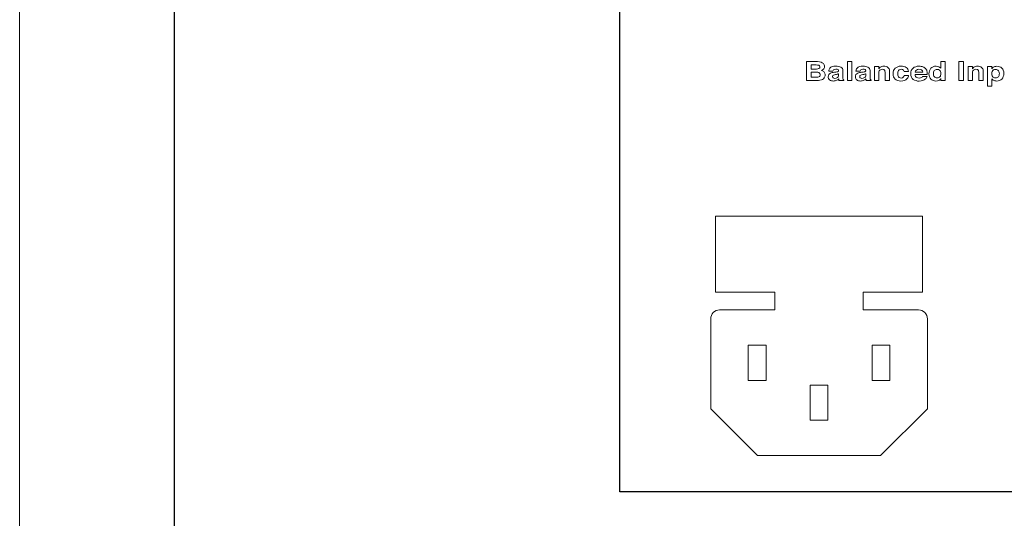
# Model space of a CAD drawing. Units: inches. Extents: x -234 to 3552, y 74 to 3657.
# Drawn here: x 1108 to 1219, y 3254 to 3310 of the extents above; entities that cross this region are included whole.
import ezdxf

# ---------------------------------------------------------------- set-up
doc = ezdxf.new("R2010")
doc.units = ezdxf.units.IN
doc.header["$MEASUREMENT"] = 0

# ---------------------------------------------------------------- blocks, each defined once
blk = doc.blocks.new('LSR2328P r')
at = {"color": 1, "lineweight": 0}
for p, q in [((-99.33, 378.93), (-99.33, 19.31)), ((-23.66, 159.02), (-23.66, 161.16)), ((-23.66, 161.16), (-23.17, 161.16)), ((-23.17, 161.16), (-23.17, 159.02)), ((-11.12, 159.02), (-11.12, 161.16)), ((-11.12, 161.16), (-10.59, 161.16)), ((-10.59, 161.16), (-10.59, 159.02)), ((-23.17, 159.02), (-23.66, 159.02)), ((-10.59, 159.02), (-11.12, 159.02)), ((-38.48, 143.74), (-15.21, 143.74)), ((-38.48, 135.19), (-38.48, 143.74)), ((-15.21, 143.74), (-15.21, 135.19)), ((-31.82, 135.19), (-38.48, 135.19)), ((-31.82, 133.2), (-31.82, 135.19)), ((-21.87, 135.19), (-21.87, 133.2)), ((-15.21, 135.19), (-21.87, 135.19)), ((-38.03, 133.2), (-31.82, 133.2)), ((-21.87, 133.2), (-15.65, 133.2)), ((-39.03, 122.06), (-39.03, 132.2)), ((-14.66, 132.2), (-14.66, 122.06)), ((-34.8, 129.22), (-32.81, 129.22)), ((-34.8, 125.24), (-34.8, 129.22)), ((-32.81, 129.22), (-32.81, 125.24)), ((-20.88, 129.22), (-18.89, 129.22)), ((-20.88, 125.24), (-20.88, 129.22)), ((-18.89, 129.22), (-18.89, 125.24)), ((-32.81, 125.24), (-34.8, 125.24)), ((-18.89, 125.24), (-20.88, 125.24)), ((-27.84, 120.77), (-27.84, 124.74)), ((-27.84, 124.74), (-25.85, 124.74)), ((-25.85, 124.74), (-25.85, 120.77)), ((-33.76, 116.79), (-39.03, 122.06)), ((-14.66, 122.06), (-19.93, 116.79)), ((-25.85, 120.77), (-27.84, 120.77)), ((-19.93, 116.79), (-33.76, 116.79))]:
    blk.add_line(p, q, dxfattribs=at)
at = {"color": 1}
for p, q in [((-99.33, 19.31), (-99.33, 378.93)), ((-49.24, 113.18), (-49.24, 219.84)), ((-49.24, 112.7), (-49.24, 113.18)), ((-47.84, 112.7), (-49.24, 112.7)), ((52.56, 112.72), (-47.86, 112.72))]:
    blk.add_line(p, q, dxfattribs=at)
at = {"color": 1, "lineweight": 0}
for points in [[(-116.77, 13.5), (-116.77, 13.5), (-116.77, 382.78), (-116.77, 382.78)], [(-28.25, 159.02), (-28.25, 159.02), (-28.25, 161.16), (-28.25, 161.16)], [(-28.25, 161.16), (-28.25, 161.16), (-27.02, 161.16), (-27.02, 161.16)], [(-27.74, 160.78), (-27.74, 160.78), (-27.74, 160.31), (-27.74, 160.31)], [(-27.18, 160.78), (-27.18, 160.78), (-27.74, 160.78), (-27.74, 160.78)], [(-26.88, 160.75), (-26.96, 160.77), (-27.06, 160.78), (-27.18, 160.78)], [(-27.02, 161.16), (-26.71, 161.15), (-26.49, 161.08), (-26.36, 160.93)], [(-13.15, 160.4), (-13.15, 160.4), (-13.15, 161.15), (-13.15, 161.15)], [(-13.15, 161.15), (-13.15, 161.15), (-12.65, 161.15), (-12.65, 161.15)], [(-12.65, 161.15), (-12.65, 161.15), (-12.65, 159.02), (-12.65, 159.02)], [(-7.88, 158.4), (-7.88, 158.4), (-7.88, 160.6), (-7.88, 160.6)], [(-7.88, 160.6), (-7.88, 160.6), (-7.41, 160.6), (-7.41, 160.6)], [(-7.41, 160.6), (-7.41, 160.6), (-7.41, 160.36), (-7.41, 160.36)], [(-27.74, 160.31), (-27.74, 160.31), (-27.12, 160.31), (-27.12, 160.31)], [(-27.74, 159.96), (-27.74, 159.96), (-27.74, 159.39), (-27.74, 159.39)], [(-27.11, 159.96), (-27.11, 159.96), (-27.74, 159.96), (-27.74, 159.96)], [(-27.12, 160.31), (-27.01, 160.31), (-26.92, 160.33), (-26.85, 160.37)], [(-26.86, 159.92), (-26.92, 159.95), (-27, 159.96), (-27.11, 159.96)], [(-26.36, 160.29), (-26.4, 160.24), (-26.47, 160.2), (-26.55, 160.17)], [(-26.55, 160.17), (-26.42, 160.12), (-26.32, 160.06), (-26.26, 159.98)], [(-25.76, 160.09), (-25.74, 160.23), (-25.7, 160.34), (-25.62, 160.43)], [(-25.28, 160.09), (-25.28, 160.09), (-25.76, 160.09), (-25.76, 160.09)], [(-25.55, 159.86), (-25.45, 159.91), (-25.3, 159.94), (-25.11, 159.96)], [(-25.21, 160.23), (-25.24, 160.2), (-25.27, 160.15), (-25.28, 160.09)], [(-24.98, 159.7), (-25.08, 159.69), (-25.16, 159.67), (-25.21, 159.64)], [(-25.11, 159.96), (-25.11, 159.96), (-24.94, 159.98), (-24.94, 159.98)], [(-24.87, 159.72), (-24.87, 159.72), (-24.98, 159.7), (-24.98, 159.7)], [(-24.94, 159.98), (-24.85, 159.99), (-24.79, 160), (-24.75, 160.02)], [(-24.74, 159.75), (-24.77, 159.74), (-24.81, 159.73), (-24.87, 159.72)], [(-24.78, 159.35), (-24.69, 159.4), (-24.64, 159.5), (-24.64, 159.63)], [(-24.64, 159.79), (-24.67, 159.77), (-24.71, 159.76), (-24.74, 159.75)], [(-24.64, 159.63), (-24.64, 159.63), (-24.64, 159.79), (-24.64, 159.79)], [(-24.39, 160.53), (-24.23, 160.46), (-24.15, 160.34), (-24.15, 160.15)], [(-24.15, 160.15), (-24.15, 160.15), (-24.15, 159.42), (-24.15, 159.42)], [(-22.7, 160.09), (-22.69, 160.23), (-22.64, 160.34), (-22.56, 160.43)], [(-22.23, 160.09), (-22.23, 160.09), (-22.7, 160.09), (-22.7, 160.09)], [(-22.49, 159.86), (-22.39, 159.91), (-22.25, 159.94), (-22.06, 159.96)], [(-22.16, 160.23), (-22.19, 160.2), (-22.21, 160.15), (-22.23, 160.09)], [(-21.93, 159.7), (-22.03, 159.69), (-22.11, 159.67), (-22.15, 159.64)], [(-22.06, 159.96), (-22.06, 159.96), (-21.89, 159.98), (-21.89, 159.98)], [(-21.81, 159.72), (-21.81, 159.72), (-21.93, 159.7), (-21.93, 159.7)], [(-21.89, 159.98), (-21.8, 159.99), (-21.73, 160), (-21.69, 160.02)], [(-21.68, 159.75), (-21.72, 159.74), (-21.76, 159.73), (-21.81, 159.72)], [(-21.73, 159.35), (-21.64, 159.4), (-21.59, 159.5), (-21.59, 159.63)], [(-21.59, 159.79), (-21.62, 159.77), (-21.65, 159.76), (-21.68, 159.75)], [(-21.59, 159.63), (-21.59, 159.63), (-21.59, 159.79), (-21.59, 159.79)], [(-21.34, 160.53), (-21.18, 160.46), (-21.1, 160.34), (-21.1, 160.15)], [(-21.1, 160.15), (-21.1, 160.15), (-21.1, 159.42), (-21.1, 159.42)], [(-20.61, 159.02), (-20.61, 159.02), (-20.61, 160.6), (-20.61, 160.6)], [(-20.61, 160.6), (-20.61, 160.6), (-20.13, 160.6), (-20.13, 160.6)], [(-20.13, 160.6), (-20.13, 160.6), (-20.13, 160.36), (-20.13, 160.36)], [(-20.13, 160.36), (-20.07, 160.45), (-20.01, 160.5), (-19.95, 160.54)], [(-20.07, 160.11), (-20.1, 160.05), (-20.12, 159.97), (-20.12, 159.87)], [(-20.12, 159.87), (-20.12, 159.87), (-20.12, 159.02), (-20.12, 159.02)], [(-19.42, 159.98), (-19.42, 160.06), (-19.43, 160.13), (-19.46, 160.17)], [(-19.42, 159.02), (-19.42, 159.02), (-19.42, 159.98), (-19.42, 159.98)], [(-19.1, 160.51), (-18.97, 160.42), (-18.91, 160.28), (-18.91, 160.08)], [(-18.91, 160.08), (-18.91, 160.08), (-18.91, 159.02), (-18.91, 159.02)], [(-17.37, 159.39), (-17.32, 159.44), (-17.29, 159.51), (-17.28, 159.59)], [(-17.28, 160.03), (-17.29, 160.09), (-17.31, 160.14), (-17.35, 160.19)], [(-16.77, 160.03), (-16.77, 160.03), (-17.28, 160.03), (-17.28, 160.03)], [(-17.28, 159.59), (-17.28, 159.59), (-16.78, 159.59), (-16.78, 159.59)], [(-17.04, 160.5), (-16.89, 160.41), (-16.8, 160.26), (-16.77, 160.03)], [(-16.78, 159.59), (-16.79, 159.47), (-16.84, 159.35), (-16.94, 159.24)], [(-14.67, 159.69), (-14.67, 159.69), (-16.03, 159.69), (-16.03, 159.69)], [(-16.03, 159.69), (-16.03, 159.53), (-15.96, 159.42), (-15.84, 159.36)], [(-15.89, 160.21), (-15.96, 160.15), (-16.01, 160.07), (-16.02, 159.96)], [(-16.02, 159.96), (-16.02, 159.96), (-15.18, 159.96), (-15.18, 159.96)], [(-15.18, 159.96), (-15.18, 160.08), (-15.23, 160.16), (-15.31, 160.22)], [(-15.16, 160.57), (-15.03, 160.52), (-14.92, 160.44), (-14.83, 160.33)], [(-14.83, 160.33), (-14.76, 160.24), (-14.7, 160.13), (-14.68, 160.01)], [(-14.68, 160.01), (-14.67, 159.93), (-14.66, 159.83), (-14.67, 159.69)], [(-13.37, 160.57), (-13.28, 160.53), (-13.21, 160.47), (-13.15, 160.4)], [(-10.08, 159.02), (-10.08, 159.02), (-10.08, 160.6), (-10.08, 160.6)], [(-10.08, 160.6), (-10.08, 160.6), (-9.6, 160.6), (-9.6, 160.6)], [(-9.6, 160.6), (-9.6, 160.6), (-9.6, 160.36), (-9.6, 160.36)], [(-9.6, 160.36), (-9.54, 160.45), (-9.48, 160.5), (-9.42, 160.54)], [(-9.54, 160.11), (-9.57, 160.05), (-9.59, 159.97), (-9.59, 159.87)], [(-9.59, 159.87), (-9.59, 159.87), (-9.59, 159.02), (-9.59, 159.02)], [(-8.88, 159.98), (-8.88, 160.06), (-8.9, 160.13), (-8.92, 160.17)], [(-8.88, 159.02), (-8.88, 159.02), (-8.88, 159.98), (-8.88, 159.98)], [(-8.56, 160.51), (-8.44, 160.42), (-8.38, 160.28), (-8.38, 160.08)], [(-8.38, 160.08), (-8.38, 160.08), (-8.38, 159.02), (-8.38, 159.02)], [(-7.41, 160.36), (-7.36, 160.43), (-7.3, 160.49), (-7.24, 160.53)], [(-27.1, 159.02), (-27.1, 159.02), (-28.25, 159.02), (-28.25, 159.02)], [(-27.74, 159.39), (-27.74, 159.39), (-27.12, 159.39), (-27.12, 159.39)], [(-27.12, 159.39), (-27.01, 159.39), (-26.92, 159.4), (-26.86, 159.43)], [(-26.27, 159.32), (-26.32, 159.26), (-26.38, 159.2), (-26.45, 159.16)], [(-24.63, 159.2), (-24.69, 159.14), (-24.77, 159.09), (-24.86, 159.05)], [(-24.61, 159.11), (-24.62, 159.14), (-24.62, 159.17), (-24.63, 159.2)], [(-24.58, 159.02), (-24.6, 159.05), (-24.61, 159.08), (-24.61, 159.11)], [(-24.05, 159.02), (-24.05, 159.02), (-24.58, 159.02), (-24.58, 159.02)], [(-24.15, 159.42), (-24.15, 159.37), (-24.15, 159.31), (-24.15, 159.24)], [(-24.15, 159.24), (-24.14, 159.18), (-24.14, 159.15), (-24.12, 159.13)], [(-24.12, 159.13), (-24.1, 159.11), (-24.08, 159.09), (-24.05, 159.08)], [(-24.05, 159.08), (-24.05, 159.08), (-24.05, 159.02), (-24.05, 159.02)], [(-21.57, 159.2), (-21.64, 159.14), (-21.72, 159.09), (-21.81, 159.05)], [(-21.56, 159.11), (-21.56, 159.14), (-21.57, 159.17), (-21.57, 159.2)], [(-21.53, 159.02), (-21.54, 159.05), (-21.55, 159.08), (-21.56, 159.11)], [(-20.99, 159.02), (-20.99, 159.02), (-21.53, 159.02), (-21.53, 159.02)], [(-21.1, 159.42), (-21.1, 159.37), (-21.1, 159.31), (-21.1, 159.24)], [(-21.1, 159.24), (-21.09, 159.18), (-21.08, 159.15), (-21.06, 159.13)], [(-21.06, 159.13), (-21.05, 159.11), (-21.02, 159.09), (-20.99, 159.08)], [(-20.99, 159.08), (-20.99, 159.08), (-20.99, 159.02), (-20.99, 159.02)], [(-20.12, 159.02), (-20.12, 159.02), (-20.61, 159.02), (-20.61, 159.02)], [(-18.91, 159.02), (-18.91, 159.02), (-19.42, 159.02), (-19.42, 159.02)], [(-15.3, 159.37), (-15.26, 159.4), (-15.22, 159.43), (-15.19, 159.48)], [(-15.19, 159.48), (-15.19, 159.48), (-14.69, 159.48), (-14.69, 159.48)], [(-14.69, 159.48), (-14.7, 159.39), (-14.76, 159.29), (-14.87, 159.2)], [(-13.13, 159.24), (-13.2, 159.14), (-13.28, 159.08), (-13.37, 159.03)], [(-13.13, 159.02), (-13.13, 159.02), (-13.13, 159.24), (-13.13, 159.24)], [(-12.65, 159.02), (-12.65, 159.02), (-13.13, 159.02), (-13.13, 159.02)], [(-9.59, 159.02), (-9.59, 159.02), (-10.08, 159.02), (-10.08, 159.02)], [(-8.38, 159.02), (-8.38, 159.02), (-8.88, 159.02), (-8.88, 159.02)], [(-7.39, 158.4), (-7.39, 158.4), (-7.88, 158.4), (-7.88, 158.4)], [(-7.24, 159.07), (-7.29, 159.1), (-7.34, 159.15), (-7.39, 159.22)], [(-7.39, 159.22), (-7.39, 159.22), (-7.39, 158.4), (-7.39, 158.4)], [(-38.03, 133.2), (-38.59, 133.2), (-39.03, 132.75), (-39.03, 132.2)], [(-14.66, 132.2), (-14.66, 132.75), (-15.1, 133.2), (-15.65, 133.2)]]:
    blk.add_open_spline(points, degree=3, dxfattribs=at)
for points, knots in [([(-26.85, 160.37), (-26.78, 160.4), (-26.75, 160.46), (-26.75, 160.55), (-26.75, 160.65), (-26.79, 160.72), (-26.88, 160.75)], [3, 3, 3, 3, 4, 4, 4, 5, 5, 5, 5]), ([(-26.36, 160.93), (-26.28, 160.84), (-26.24, 160.73), (-26.24, 160.6), (-26.24, 160.47), (-26.28, 160.37), (-26.36, 160.29)], [0, 0, 0, 0, 1, 1, 1, 2, 2, 2, 2]), ([(-25.62, 160.43), (-25.49, 160.57), (-25.26, 160.64), (-24.94, 160.64), (-24.74, 160.64), (-24.55, 160.6), (-24.39, 160.53)], [8, 8, 8, 8, 9, 9, 9, 10, 10, 10, 10]), ([(-22.56, 160.43), (-22.43, 160.57), (-22.21, 160.64), (-21.89, 160.64), (-21.68, 160.64), (-21.5, 160.6), (-21.34, 160.53)], [8, 8, 8, 8, 9, 9, 9, 10, 10, 10, 10]), ([(-19.95, 160.54), (-19.85, 160.6), (-19.73, 160.64), (-19.57, 160.64), (-19.38, 160.64), (-19.22, 160.59), (-19.1, 160.51)], [14, 14, 14, 14, 15, 15, 15, 16, 16, 16, 16]), ([(-18.27, 160.41), (-18.11, 160.56), (-17.9, 160.64), (-17.62, 160.64), (-17.38, 160.64), (-17.19, 160.59), (-17.04, 160.5)], [14, 14, 14, 14, 15, 15, 15, 16, 16, 16, 16]), ([(-16.27, 160.42), (-16.1, 160.57), (-15.87, 160.64), (-15.6, 160.64), (-15.44, 160.64), (-15.29, 160.62), (-15.16, 160.57)], [14, 14, 14, 14, 15, 15, 15, 16, 16, 16, 16]), ([(-14.26, 160.4), (-14.11, 160.56), (-13.92, 160.64), (-13.67, 160.64), (-13.55, 160.64), (-13.45, 160.62), (-13.37, 160.57)], [11, 11, 11, 11, 12, 12, 12, 13, 13, 13, 13]), ([(-9.42, 160.54), (-9.32, 160.6), (-9.19, 160.64), (-9.04, 160.64), (-8.84, 160.64), (-8.68, 160.59), (-8.56, 160.51)], [14, 14, 14, 14, 15, 15, 15, 16, 16, 16, 16]), ([(-7.24, 160.53), (-7.13, 160.6), (-7, 160.63), (-6.85, 160.63), (-6.63, 160.63), (-6.44, 160.57), (-6.29, 160.43)], [11, 11, 11, 11, 12, 12, 12, 13, 13, 13, 13]), ([(-26.86, 159.43), (-26.75, 159.47), (-26.7, 159.56), (-26.7, 159.69), (-26.7, 159.81), (-26.75, 159.88), (-26.86, 159.92)], [3, 3, 3, 3, 4, 4, 4, 5, 5, 5, 5]), ([(-26.26, 159.98), (-26.19, 159.89), (-26.16, 159.79), (-26.16, 159.66), (-26.16, 159.54), (-26.2, 159.42), (-26.27, 159.32)], [4, 4, 4, 4, 5, 5, 5, 6, 6, 6, 6]), ([(-25.65, 159.09), (-25.76, 159.17), (-25.81, 159.29), (-25.81, 159.44), (-25.81, 159.63), (-25.73, 159.77), (-25.55, 159.86)], [22, 22, 22, 22, 23, 23, 23, 24, 24, 24, 24]), ([(-25.21, 159.64), (-25.28, 159.61), (-25.32, 159.55), (-25.32, 159.47), (-25.32, 159.4), (-25.3, 159.35), (-25.25, 159.32)], [4, 4, 4, 4, 5, 5, 5, 6, 6, 6, 6]), ([(-24.72, 160.27), (-24.78, 160.29), (-24.85, 160.3), (-24.96, 160.3), (-25.08, 160.3), (-25.16, 160.28), (-25.21, 160.23)], [3, 3, 3, 3, 4, 4, 4, 5, 5, 5, 5]), ([(-24.75, 160.02), (-24.68, 160.04), (-24.64, 160.08), (-24.64, 160.13), (-24.64, 160.2), (-24.67, 160.24), (-24.72, 160.27)], [1, 1, 1, 1, 2, 2, 2, 3, 3, 3, 3]), ([(-22.59, 159.09), (-22.7, 159.17), (-22.76, 159.29), (-22.76, 159.44), (-22.76, 159.63), (-22.67, 159.77), (-22.49, 159.86)], [22, 22, 22, 22, 23, 23, 23, 24, 24, 24, 24]), ([(-22.15, 159.64), (-22.23, 159.61), (-22.27, 159.55), (-22.27, 159.47), (-22.27, 159.4), (-22.25, 159.35), (-22.2, 159.32)], [4, 4, 4, 4, 5, 5, 5, 6, 6, 6, 6]), ([(-21.67, 160.27), (-21.72, 160.29), (-21.8, 160.3), (-21.91, 160.3), (-22.02, 160.3), (-22.11, 160.28), (-22.16, 160.23)], [3, 3, 3, 3, 4, 4, 4, 5, 5, 5, 5]), ([(-21.69, 160.02), (-21.62, 160.04), (-21.58, 160.08), (-21.58, 160.13), (-21.58, 160.2), (-21.61, 160.24), (-21.67, 160.27)], [1, 1, 1, 1, 2, 2, 2, 3, 3, 3, 3]), ([(-19.46, 160.17), (-19.5, 160.25), (-19.6, 160.29), (-19.73, 160.29), (-19.9, 160.29), (-20.01, 160.23), (-20.07, 160.11)], [5, 5, 5, 5, 6, 6, 6, 7, 7, 7, 7]), ([(-18.29, 159.19), (-18.44, 159.34), (-18.51, 159.54), (-18.51, 159.78), (-18.51, 160.05), (-18.43, 160.26), (-18.27, 160.41)], [12, 12, 12, 12, 13, 13, 13, 14, 14, 14, 14]), ([(-17.95, 160.08), (-17.98, 160.01), (-17.99, 159.91), (-17.99, 159.79), (-17.99, 159.67), (-17.98, 159.58), (-17.95, 159.51)], [3, 3, 3, 3, 4, 4, 4, 5, 5, 5, 5]), ([(-17.35, 160.19), (-17.4, 160.25), (-17.49, 160.29), (-17.61, 160.29), (-17.77, 160.29), (-17.89, 160.22), (-17.95, 160.08)], [1, 1, 1, 1, 2, 2, 2, 3, 3, 3, 3]), ([(-17.95, 159.51), (-17.89, 159.38), (-17.78, 159.31), (-17.61, 159.31), (-17.5, 159.31), (-17.42, 159.34), (-17.37, 159.39)], [5, 5, 5, 5, 6, 6, 6, 7, 7, 7, 7]), ([(-16.24, 159.16), (-16.43, 159.29), (-16.53, 159.5), (-16.53, 159.79), (-16.53, 160.07), (-16.44, 160.28), (-16.27, 160.42)], [12, 12, 12, 12, 13, 13, 13, 14, 14, 14, 14]), ([(-15.31, 160.22), (-15.39, 160.27), (-15.48, 160.3), (-15.6, 160.3), (-15.72, 160.3), (-15.82, 160.27), (-15.89, 160.21)], [3, 3, 3, 3, 4, 4, 4, 5, 5, 5, 5]), ([(-14.26, 159.19), (-14.41, 159.34), (-14.48, 159.53), (-14.48, 159.77), (-14.48, 160.04), (-14.41, 160.25), (-14.26, 160.4)], [9, 9, 9, 9, 10, 10, 10, 11, 11, 11, 11]), ([(-13.88, 160.14), (-13.94, 160.05), (-13.98, 159.93), (-13.98, 159.8), (-13.98, 159.65), (-13.94, 159.54), (-13.87, 159.45)], [4, 4, 4, 4, 5, 5, 5, 6, 6, 6, 6]), ([(-13.31, 160.2), (-13.38, 160.25), (-13.46, 160.27), (-13.56, 160.27), (-13.7, 160.27), (-13.81, 160.23), (-13.88, 160.14)], [2, 2, 2, 2, 3, 3, 3, 4, 4, 4, 4]), ([(-13.25, 159.45), (-13.17, 159.54), (-13.14, 159.65), (-13.14, 159.78), (-13.14, 159.98), (-13.19, 160.12), (-13.31, 160.2)], [0, 0, 0, 0, 1, 1, 1, 2, 2, 2, 2]), ([(-8.92, 160.17), (-8.97, 160.25), (-9.06, 160.29), (-9.2, 160.29), (-9.36, 160.29), (-9.48, 160.23), (-9.54, 160.11)], [5, 5, 5, 5, 6, 6, 6, 7, 7, 7, 7]), ([(-7.36, 160.06), (-7.39, 159.98), (-7.41, 159.89), (-7.41, 159.77), (-7.41, 159.59), (-7.35, 159.46), (-7.24, 159.38)], [2, 2, 2, 2, 3, 3, 3, 4, 4, 4, 4]), ([(-6.66, 160.13), (-6.73, 160.23), (-6.84, 160.27), (-6.99, 160.27), (-7.17, 160.27), (-7.29, 160.2), (-7.36, 160.06)], [0, 0, 0, 0, 1, 1, 1, 2, 2, 2, 2]), ([(-6.67, 159.45), (-6.6, 159.54), (-6.56, 159.66), (-6.56, 159.81), (-6.56, 159.93), (-6.6, 160.04), (-6.66, 160.13)], [6, 6, 6, 6, 7, 7, 7, 8, 8, 8, 8]), ([(-6.29, 160.43), (-6.13, 160.29), (-6.06, 160.09), (-6.06, 159.83), (-6.06, 159.55), (-6.13, 159.34), (-6.28, 159.19)], [0, 0, 0, 0, 1, 1, 1, 2, 2, 2, 2]), ([(-26.45, 159.16), (-26.53, 159.1), (-26.63, 159.07), (-26.74, 159.05), (-26.85, 159.03), (-26.97, 159.02), (-27.1, 159.02)], [7, 7, 7, 7, 8, 8, 8, 9, 9, 9, 9]), ([(-24.86, 159.05), (-24.97, 158.99), (-25.09, 158.97), (-25.22, 158.97), (-25.39, 158.97), (-25.54, 159.01), (-25.65, 159.09)], [20, 20, 20, 20, 21, 21, 21, 22, 22, 22, 22]), ([(-25.25, 159.32), (-25.21, 159.28), (-25.15, 159.27), (-25.08, 159.27), (-24.97, 159.27), (-24.87, 159.3), (-24.78, 159.35)], [6, 6, 6, 6, 7, 7, 7, 8, 8, 8, 8]), ([(-21.81, 159.05), (-21.91, 158.99), (-22.03, 158.97), (-22.17, 158.97), (-22.34, 158.97), (-22.48, 159.01), (-22.59, 159.09)], [20, 20, 20, 20, 21, 21, 21, 22, 22, 22, 22]), ([(-22.2, 159.32), (-22.15, 159.28), (-22.09, 159.27), (-22.03, 159.27), (-21.92, 159.27), (-21.82, 159.3), (-21.73, 159.35)], [6, 6, 6, 6, 7, 7, 7, 8, 8, 8, 8]), ([(-16.94, 159.24), (-17.09, 159.05), (-17.32, 158.97), (-17.63, 158.97), (-17.93, 158.97), (-18.15, 159.04), (-18.29, 159.19)], [10, 10, 10, 10, 11, 11, 11, 12, 12, 12, 12]), ([(-14.87, 159.2), (-15.04, 159.04), (-15.28, 158.96), (-15.58, 158.96), (-15.83, 158.96), (-16.05, 159.03), (-16.24, 159.16)], [10, 10, 10, 10, 11, 11, 11, 12, 12, 12, 12]), ([(-15.84, 159.36), (-15.76, 159.32), (-15.67, 159.3), (-15.57, 159.3), (-15.46, 159.3), (-15.36, 159.32), (-15.3, 159.37)], [5, 5, 5, 5, 6, 6, 6, 7, 7, 7, 7]), ([(-13.37, 159.03), (-13.46, 158.99), (-13.57, 158.97), (-13.7, 158.97), (-13.92, 158.97), (-14.11, 159.04), (-14.26, 159.19)], [7, 7, 7, 7, 8, 8, 8, 9, 9, 9, 9]), ([(-13.87, 159.45), (-13.8, 159.36), (-13.7, 159.32), (-13.56, 159.32), (-13.42, 159.32), (-13.32, 159.36), (-13.25, 159.45)], [6, 6, 6, 6, 7, 7, 7, 8, 8, 8, 8]), ([(-7.24, 159.38), (-7.17, 159.34), (-7.08, 159.32), (-6.99, 159.32), (-6.85, 159.32), (-6.74, 159.36), (-6.67, 159.45)], [4, 4, 4, 4, 5, 5, 5, 6, 6, 6, 6]), ([(-6.28, 159.19), (-6.43, 159.04), (-6.62, 158.97), (-6.86, 158.97), (-7.01, 158.97), (-7.14, 159.01), (-7.24, 159.07)], [2, 2, 2, 2, 3, 3, 3, 4, 4, 4, 4])]:
    blk.add_open_spline(points, degree=3, knots=knots, dxfattribs=at)

msp = doc.modelspace()

# ---------------------------------------------------------------- block references
msp.add_blockref('LSR2328P r', (1225.25, 3144.17))

doc.saveas('drawing.dxf')
